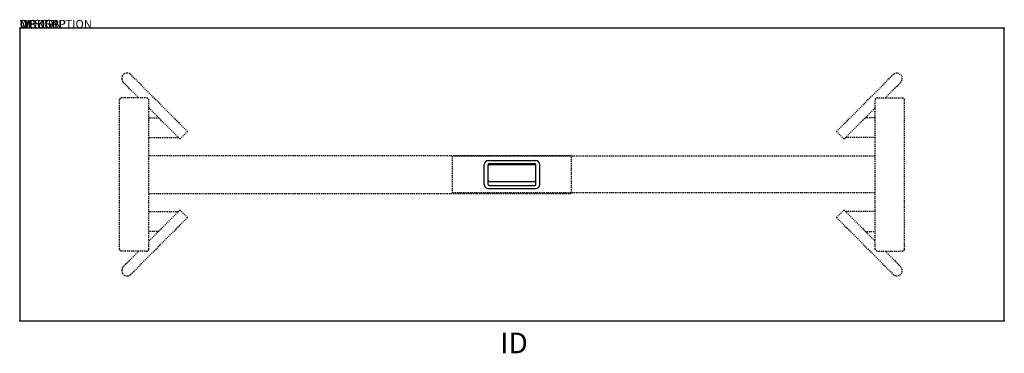
# Model space of a CAD drawing. Extents: x 0 to 120, y -39 to 1.
import ezdxf
from ezdxf.enums import TextEntityAlignment as Align

# ---------------------------------------------------------------- set-up
doc = ezdxf.new("R2010")
doc.units = 0
doc.header["$MEASUREMENT"] = 0
doc.linetypes.add('HIDDEN', pattern=[0.375, 0.25, -0.125])
doc.linetypes.add('HIDDEN2', pattern=[0.1875, 0.125, -0.0625])
for name, color, linetype in [('AFUTL-P', 3, 'Continuous'), ('AFUWP-P', 3, 'Continuous'), ('AFUWP-P-TN', 7, 'Continuous')]:
    doc.layers.add(name, color=color, linetype=linetype)
doc.styles.get("Standard").update_dxf_attribs({"font": 'simplex.shx'})

msp = doc.modelspace()

# ---------------------------------------------------------------- linework, layer by layer
at = {"layer": 'AFUTL-P', "color": 42, "linetype": 'HIDDEN2'}
for p, q in [((20.37, -12.54), (13.47, -5.63)), ((99.13, -12.54), (106.03, -5.63)), ((14.46, -8.46), (12.55, -6.55)), ((105.04, -8.46), (106.95, -6.55)), ((19.46, -13.45), (15.66, -9.66)), ((100.04, -13.45), (103.84, -9.66)), ((20.37, -12.54), (19.46, -13.45)), ((99.13, -12.54), (100.04, -13.45)), ((19.46, -22.05), (15.66, -25.84)), ((20.37, -22.96), (19.46, -22.05)), ((99.13, -22.96), (100.04, -22.05)), ((100.04, -22.05), (103.84, -25.84)), ((20.37, -22.96), (13.47, -29.87)), ((99.13, -22.96), (106.03, -29.87)), ((14.46, -27.04), (12.55, -28.95)), ((105.04, -27.04), (106.95, -28.95))]:
    msp.add_line(p, q, dxfattribs=at)
at = {"layer": 'AFUTL-P', "color": 9, "linetype": 'HIDDEN2'}
for p, q in [((12.12, -26.79), (12.12, -8.71)), ((15.41, -8.46), (12.37, -8.46)), ((15.66, -26.79), (15.66, -8.71)), ((103.84, -26.79), (103.84, -8.71)), ((104.09, -8.46), (107.13, -8.46)), ((107.38, -26.79), (107.38, -8.71)), ((15.66, -10.86), (16.86, -10.86)), ((103.84, -10.86), (102.64, -10.86)), ((15.66, -13.28), (19.29, -13.28)), ((103.84, -13.28), (100.21, -13.28)), ((15.66, -15.45), (66.99, -15.45)), ((103.84, -15.53), (52.52, -15.53)), ((52.52, -19.97), (52.52, -15.53)), ((66.99, -20.05), (66.99, -15.45)), ((15.66, -20.05), (66.99, -20.05)), ((103.84, -19.97), (52.52, -19.97)), ((15.66, -22.22), (19.29, -22.22)), ((103.84, -22.22), (100.21, -22.22)), ((16.86, -24.64), (15.66, -24.64)), ((102.64, -24.64), (103.84, -24.64)), ((15.41, -27.04), (12.37, -27.04)), ((104.09, -27.04), (107.13, -27.04))]:
    msp.add_line(p, q, dxfattribs=at)
at = {"layer": 'AFUTL-P', "color": 42, "linetype": 'HIDDEN'}
for centre, start, end in [((13.03, -6.1), 43.2725, 226.7275), ((13.03, -29.4), 133.2725, 316.7275)]:
    msp.add_arc(centre, 0.65, start, end, dxfattribs=at)
at = {"layer": 'AFUTL-P', "color": 42, "linetype": 'HIDDEN2'}
for centre, start, end in [((106.47, -6.11), 313.2725, 136.7275), ((106.47, -29.39), 223.2725, 46.7275)]:
    msp.add_arc(centre, 0.65, start, end, dxfattribs=at)
at = {"layer": 'AFUTL-P', "color": 9, "linetype": 'HIDDEN2'}
for centre, start, end in [((12.37, -8.71), 90, 180), ((15.41, -8.71), 0, 90), ((104.09, -8.71), 90, 180), ((107.13, -8.71), 0, 90), ((12.37, -26.79), 180, 270), ((15.41, -26.79), 270, 0), ((104.09, -26.79), 180, 270), ((107.13, -26.79), 270, 0)]:
    msp.add_arc(centre, 0.25, start, end, dxfattribs=at)
at = {"layer": 'AFUWP-P'}
for p, q in [((0, 0), (0, -35.5)), ((119.5, 0), (0, 0)), ((119.5, -35.5), (119.5, 0)), ((0, -35.5), (119.5, -35.5))]:
    msp.add_line(p, q, dxfattribs=at)
at = {"layer": 'AFUWP-P', "color": 3}
for p, q in [((56.38, -18.96), (56.38, -16.55)), ((56.84, -18.96), (56.84, -16.54)), ((56.85, -18.44), (56.85, -16.68)), ((56.88, -16.05), (62.62, -16.05)), ((56.98, -16.4), (62.52, -16.4)), ((57.01, -16.52), (62.49, -16.52)), ((62.65, -18.44), (62.65, -16.68)), ((62.66, -18.96), (62.66, -16.54)), ((63.12, -18.96), (63.12, -16.55)), ((56.98, -19.1), (62.52, -19.1)), ((57.01, -18.6), (62.49, -18.6)), ((56.88, -19.46), (62.62, -19.46))]:
    msp.add_line(p, q, dxfattribs=at)
for centre, radius, start, end in [((56.88, -16.55), 0.5, 90, 180), ((56.98, -16.54), 0.14, 90, 180), ((57.01, -16.68), 0.16, 90, 180), ((62.49, -16.68), 0.16, 360, 90), ((62.52, -16.54), 0.14, 0, 90), ((62.62, -16.55), 0.5, 0, 90), ((56.88, -18.96), 0.5, 180, 270), ((56.98, -18.96), 0.14, 180, 270), ((57.01, -18.44), 0.16, 180, 270), ((62.49, -18.44), 0.16, 270, 360), ((62.52, -18.96), 0.14, 270, 0), ((62.62, -18.96), 0.5, 270, 0)]:
    msp.add_arc(centre, radius, start, end, dxfattribs=at)
at = {"layer": 'AFUWP-P'}
for p in [(0, 0), (119.5, 0), (0, -35.5), (119.5, -35.5)]:
    msp.add_point(p, dxfattribs=at)

# ---------------------------------------------------------------- texts
at = {"layer": 'AFUWP-P', "color": 7, "flags": 9}
for tag, s in [('WRKGRP', ''), ('OPTION', 'C'), ('MODEL', 'CZBTCR36120-74P'), ('DESCRIPTION', 'CONFERENCE TABLE WOOD LEG  - RECTANGULAR 36X120')]:
    msp.add_attdef(tag, (0, 0), s, height=1, dxfattribs=at)
at = {"layer": 'AFUWP-P-TN', "flags": 8}
msp.add_attdef('ID', text='CZBTCR36120C', height=2.5, dxfattribs=at).set_placement((60, -38.5), align=Align.MIDDLE)

doc.saveas('drawing.dxf')
